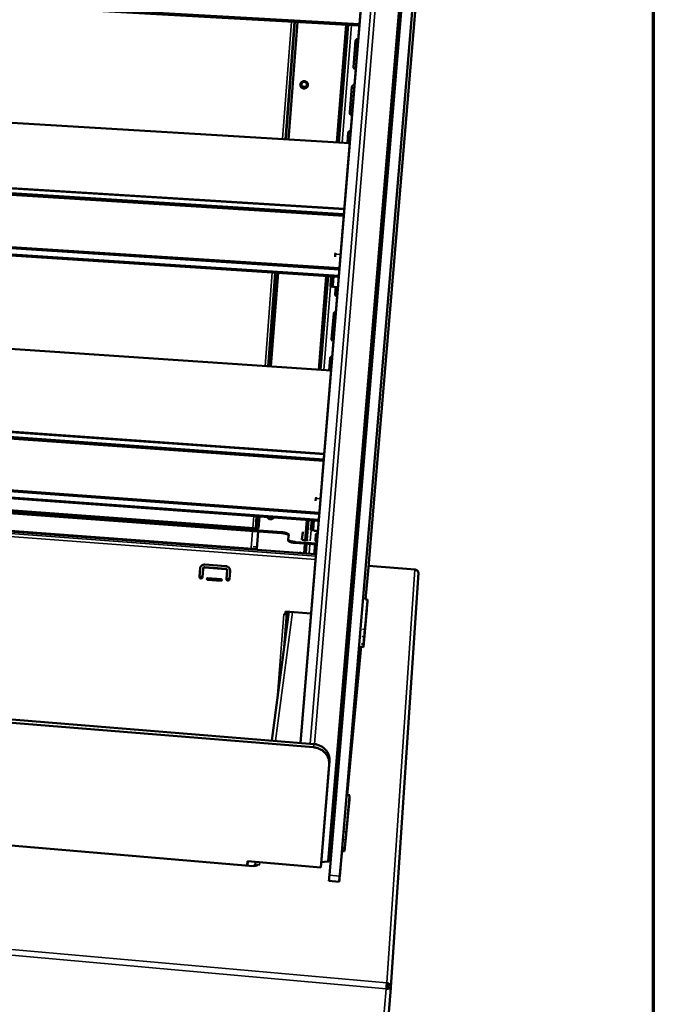
# Model space of a CAD drawing. Units: millimetres. Extents: x 65 to 5840, y 100 to 4100.
# Drawn here: x 5630 to 5840, y 3504 to 3829 of the extents above; entities that cross this region are included whole.
import ezdxf

# ---------------------------------------------------------------- set-up
doc = ezdxf.new("R2010")
doc.units = ezdxf.units.MM
doc.header["$LTSCALE"] = 20
for name, color, linetype, lineweight in [('Border (ISO)', 7, 'Continuous', 70), ('Visible (ISO)', 7, 'Continuous', 50), ('Visible Narrow (ISO)', 7, 'Continuous', 35)]:
    doc.layers.add(name, color=color, linetype=linetype, lineweight=lineweight)

# ---------------------------------------------------------------- blocks, each defined once
blk = doc.blocks.new('Borders Default Border')
at = {"layer": 'Border (ISO)', "flags": 128}
blk.add_lwpolyline([(5, 5), (5, 205), (292, 205), (292, 5), (5, 5)], dxfattribs=at)

msp = doc.modelspace()

# ---------------------------------------------------------------- linework, layer by layer
at = {"layer": 'Visible (ISO)'}
for p, q in [((5746.02, 3651.1), (5775.6, 4003.82)), ((5766.32, 3905.57), (5736.23, 3546)), ((5748.78, 3901.09), (5723.25, 3590.05)), ((5732.82, 3546.29), (5762.5, 3903.75)), ((5762.17, 3903.76), (5732.91, 3553.64)), ((5742.73, 3827.31), (5031.2, 3867.28)), ((5089.64, 3827.6), (5739.54, 3788.46)), ((5718.46, 3789.73), (5721.44, 3828.51)), ((5719.28, 3789.68), (5722.27, 3828.46)), ((5735.56, 3788.7), (5738.67, 3827.54)), ((5735.92, 3788.68), (5739.03, 3827.52)), ((5735.92, 3788.68), (5739.03, 3827.52)), ((5740.8, 3813.58), (5741.51, 3822.32)), ((5741.52, 3822.41), (5740.82, 3813.71)), ((5036.6, 3810.5), (5737.75, 3766.68)), ((5737.61, 3764.95), (5037.99, 3808.79)), ((5737.56, 3764.42), (5038.1, 3808.29)), ((5739.58, 3798.37), (5740.28, 3807.07)), ((5740.29, 3807.16), (5739.6, 3798.51)), ((5036.33, 3791.84), (5736.11, 3746.65)), ((5036.52, 3792.2), (5736.14, 3747.05)), ((5738.78, 3788.51), (5739.06, 3791.9)), ((5739.07, 3791.99), (5738.79, 3788.51)), ((5735.9, 3744.19), (5034.68, 3789.65)), ((5739.36, 3788.47), (5739.52, 3789.64)), ((5739.52, 3789.66), (5739.52, 3789.64)), ((5739.64, 3789.66), (5739.52, 3789.66)), ((5092.11, 3756.84), (5733.36, 3713.2)), ((5734.78, 3751.68), (5734.71, 3750.87)), ((5712.68, 3714.6), (5715.06, 3745.54)), ((5713.49, 3714.55), (5715.88, 3745.49)), ((5729.55, 3713.46), (5732.03, 3744.44)), ((5729.9, 3713.43), (5732.38, 3744.42)), ((5729.9, 3713.43), (5732.38, 3744.42)), ((5733.43, 3744.35), (5733.19, 3741.56)), ((5733.97, 3742.04), (5733.82, 3740.97)), ((5733.86, 3741.52), (5734.09, 3744.31)), ((5734.16, 3744.31), (5733.92, 3741.43)), ((5733.15, 3741), (5733.82, 3740.95)), ((5733.93, 3741.28), (5733.93, 3741.25)), ((5735.62, 3740.77), (5734.43, 3740.85)), ((5734.43, 3740.82), (5735.62, 3740.74)), ((5734.75, 3738.37), (5734.94, 3740.79)), ((5734.95, 3740.79), (5734.77, 3738.52)), ((5039.99, 3734.69), (5731.1, 3685.67)), ((5730.95, 3683.85), (5041.35, 3732.89)), ((5730.91, 3683.36), (5041.45, 3732.42)), ((5733.56, 3723.57), (5734.24, 3732.04)), ((5734.25, 3732.12), (5733.58, 3723.73)), ((5039.71, 3716.15), (5729.47, 3665.8)), ((5039.9, 3716.52), (5729.5, 3666.21)), ((5732.72, 3713.24), (5733.05, 3717.27)), ((5733.06, 3717.36), (5732.73, 3713.24)), ((5733.25, 3713.21), (5733.53, 3715.4)), ((5733.54, 3715.44), (5733.53, 3715.4)), ((5733.54, 3715.44), (5733.54, 3715.44)), ((5729.28, 3663.48), (5038.06, 3714.11)), ((5420.83, 3682.25), (5709.37, 3661)), ((5728.29, 3670.89), (5728.23, 3670.1)), ((5717.01, 3659.44), (5585.24, 3669.15)), ((5585.25, 3669.47), (5717.03, 3659.76)), ((5708.57, 3661.05), (5708.87, 3664.98)), ((5709.37, 3660.93), (5709.67, 3664.92)), ((5725.05, 3657.11), (5725.58, 3663.76)), ((5725.39, 3657.09), (5725.92, 3663.73)), ((5725.4, 3657.09), (5725.93, 3663.73)), ((5726.96, 3663.65), (5726.73, 3660.98)), ((5727.39, 3660.93), (5727.61, 3663.61)), ((5727.68, 3663.6), (5727.44, 3660.82)), ((5728.38, 3652.45), (5582.97, 3663.26)), ((5726.69, 3660.45), (5727.35, 3660.4)), ((5727.52, 3661.68), (5727.35, 3660.41)), ((5727.83, 3660.26), (5727.84, 3660.26)), ((5727.84, 3660.26), (5727.95, 3660.24)), ((5729.01, 3660.16), (5727.94, 3660.24)), ((5727.95, 3660.24), (5729.01, 3660.16)), ((5708.85, 3654.24), (5709.29, 3660)), ((5719.19, 3657.39), (5719.16, 3657.06)), ((5719.4, 3658.88), (5719.19, 3657.4)), ((5723.69, 3657.5), (5724, 3659.85)), ((5723.98, 3659.53), (5723.7, 3657.44)), ((5725.78, 3657.06), (5724.64, 3657.14)), ((5728.18, 3656.81), (5728.36, 3658.98)), ((5728.37, 3659.07), (5728.19, 3656.88)), ((5728.74, 3656.84), (5728.19, 3656.88)), ((5728.64, 3655.66), (5721.54, 3656.19)), ((5721.57, 3656.51), (5728.67, 3655.99)), ((5724.7, 3652.72), (5724.95, 3655.94)), ((5725.04, 3652.69), (5725.3, 3655.91)), ((5725.04, 3652.69), (5725.3, 3655.91)), ((5727.83, 3652.49), (5728.09, 3655.7)), ((5728.1, 3655.7), (5727.84, 3652.49)), ((5723.35, 3652.82), (5723.37, 3652.83)), ((5009.73, 3647.77), (5727.65, 3589.7)), ((5689.84, 3644.95), (5690.05, 3647.75)), ((5690.07, 3647.85), (5689.86, 3645.06)), ((5690.08, 3647.94), (5690.07, 3647.85)), ((5691.04, 3647.67), (5690.83, 3644.88)), ((5691.04, 3647.72), (5691.06, 3647.82)), ((5698.5, 3647.58), (5691.57, 3648.1)), ((5691.59, 3648.2), (5698.51, 3647.68)), ((5691.64, 3649.03), (5698.57, 3648.51)), ((5698.75, 3644.28), (5698.96, 3647.08)), ((5698.97, 3647.18), (5698.76, 3644.38)), ((5744.78, 3637.52), (5745.76, 3648.12)), ((5761.2, 3647.44), (5745.81, 3648.59)), ((5727.53, 3588.62), (5008.55, 3646.86)), ((5692.3, 3644.37), (5697.22, 3644)), ((5696.96, 3643.72), (5692.51, 3644.05)), ((5692.53, 3644.15), (5696.98, 3643.82)), ((5692.55, 3644.52), (5697, 3644.18)), ((5699.95, 3647), (5699.74, 3644.21)), ((5753.19, 3509.24), (5762.25, 3646.31)), ((5744.73, 3637.52), (5745.48, 3637.47)), ((5739.89, 3637.19), (5740.07, 3637.17)), ((5740.07, 3637.17), (5740.37, 3637.16)), ((5745.19, 3633.96), (5745.37, 3636.15)), ((5719.41, 3633.45), (5713.75, 3590.82)), ((5717.78, 3632.64), (5717.94, 3632.63)), ((5717.78, 3632.64), (5717.78, 3632.64)), ((5717.78, 3632.64), (5717.78, 3632.64)), ((5717.78, 3632.64), (5718.28, 3632.61)), ((5717.78, 3632.64), (5717.78, 3632.64)), ((5718.28, 3632.61), (5718.35, 3633.53)), ((5718.28, 3632.61), (5718.29, 3632.71)), ((5718.36, 3633.53), (5718.29, 3632.71)), ((5718.31, 3632.85), (5718.3, 3632.83)), ((5718.4, 3633.53), (5718.31, 3632.85)), ((5718.35, 3633.53), (5726.77, 3632.89)), ((5718.66, 3632.82), (5718.75, 3633.5)), ((5719.07, 3632.03), (5719.15, 3633.47)), ((5744.08, 3621.78), (5745.11, 3633.03)), ((5745.11, 3633.03), (5745.19, 3633.96)), ((5718.97, 3630.62), (5718.87, 3629.37)), ((5739.09, 3623.11), (5739.3, 3625.61)), ((5744.37, 3625.22), (5744.16, 3622.72)), ((5738.75, 3572.8), (5743.34, 3622.07)), ((5739.02, 3622.17), (5739.09, 3623.11)), ((5739.02, 3622.17), (5739.12, 3622.16)), ((5739.09, 3623.11), (5739.2, 3623.1)), ((5743.32, 3621.83), (5744.08, 3621.78)), ((5743.4, 3622.78), (5744.16, 3622.72)), ((5744.16, 3622.72), (5744.08, 3621.78)), ((5707.61, 3549.36), (5024.43, 3607.6)), ((5729.97, 3548.89), (5732.78, 3582.89)), ((5732.89, 3583.98), (5730.09, 3550.03)), ((5734.54, 3573.15), (5735.05, 3573.11)), ((5738.7, 3572.81), (5739.53, 3572.74)), ((5739.13, 3567.98), (5739.22, 3568.99)), ((5739.22, 3568.99), (5739.42, 3571.37)), ((5737.87, 3554.25), (5739.13, 3567.98)), ((5734.23, 3563.21), (5733.48, 3555.66)), ((5733.48, 3555.66), (5733.71, 3558.4)), ((5738.19, 3558.03), (5737.96, 3555.28)), ((5732.85, 3553.08), (5732.91, 3553.64)), ((5732.99, 3554.67), (5733.51, 3554.62)), ((5733.08, 3555.7), (5733.48, 3555.66)), ((5733.48, 3555.66), (5733.6, 3555.65)), ((5736.1, 3544.35), (5737.06, 3554.58)), ((5737.03, 3554.32), (5737.87, 3554.25)), ((5737.12, 3555.36), (5737.96, 3555.28)), ((5737.96, 3555.28), (5737.87, 3554.25)), ((5705.66, 3549.52), (5705.77, 3550.95)), ((5705.84, 3550.94), (5705.73, 3549.52)), ((5705.77, 3550.95), (5729.97, 3548.89)), ((5707.61, 3549.35), (5707.59, 3549.27)), ((5707.62, 3549.46), (5707.6, 3549.27)), ((5708.42, 3550.72), (5708.25, 3549.46)), ((5709.01, 3549.68), (5708.72, 3549.54)), ((5709.65, 3549.76), (5709.08, 3549.81)), ((5709.65, 3549.77), (5709.57, 3549.77)), ((5709.65, 3549.77), (5709.65, 3549.77)), ((5709.65, 3549.77), (5709.65, 3549.76)), ((5730.09, 3550.03), (5729.97, 3548.89)), ((5732.28, 3550.81), (5730.14, 3550.59)), ((5732.65, 3551.05), (5732.64, 3550.94)), ((5732.65, 3551.05), (5732.68, 3551.39)), ((5707.6, 3549.27), (5707.59, 3549.27)), ((5707.59, 3549.27), (5707.59, 3549.27)), ((5736.08, 3544.18), (5732.68, 3544.47)), ((5745.45, 3420.71), (5753.18, 3509.1)), ((5751.94, 3509.81), (5751.89, 3509.08)), ((5752.3, 3509.29), (5752.28, 3509.17)), ((5752.29, 3509.18), (5752.29, 3509.18)), ((5752.29, 3509.18), (5753.18, 3509.1)), ((5752.3, 3509.29), (5753.19, 3509.21)), ((5753.18, 3509.1), (5753.19, 3509.21))]:
    msp.add_line(p, q, dxfattribs=at)
at = {"layer": 'Visible (ISO)', "flags": 128}
for points in [[(5741.51, 3822.32, -0.061451), (5741.54, 3822.48, -0.084845), (5741.6, 3822.58, -0.039331), (5741.71, 3822.7, -0.060783), (5741.8, 3822.77, -0.059586), (5741.91, 3822.81, -0.037868), (5742.08, 3822.84, -0.082488), (5742.2, 3822.83, -0.059887), (5742.35, 3822.78)], [(5741.55, 3813.02, -0.060138), (5741.39, 3812.99, -0.081818), (5741.27, 3813, -0.0377), (5741.11, 3813.05, -0.060609), (5741.02, 3813.1, -0.063123), (5740.94, 3813.18, -0.040721), (5740.85, 3813.31, -0.086708), (5740.81, 3813.42, -0.063439), (5740.8, 3813.58)], [(5740.82, 3813.71, 0.063023), (5740.83, 3813.55, 0.086292), (5740.87, 3813.44, 0.040291), (5740.96, 3813.31, 0.062725), (5741.03, 3813.23, 0.060237), (5741.13, 3813.18, 0.037317), (5741.29, 3813.13, 0.081459), (5741.4, 3813.12, 0.05977), (5741.56, 3813.15)], [(5723.21, 3807.78, -0.049207), (5723.26, 3808.07, -0.072077), (5723.34, 3808.24, -0.027113), (5723.52, 3808.5, -0.048929), (5723.64, 3808.62, -0.047452), (5723.85, 3808.77, -0.047592), (5724.07, 3808.86, -0.047171), (5724.32, 3808.92, -0.047133), (5724.56, 3808.93, -0.047987), (5724.81, 3808.89, -0.047794), (5725.04, 3808.81, -0.049482), (5725.25, 3808.68, -0.049263), (5725.43, 3808.52, -0.050831), (5725.57, 3808.33, -0.050712), (5725.67, 3808.11, -0.051181), (5725.72, 3807.88, -0.051214), (5725.73, 3807.64, -0.050271), (5725.69, 3807.4, -0.050445), (5725.6, 3807.18, -0.048699), (5725.46, 3806.97, -0.048934), (5725.29, 3806.8, -0.047432), (5725.09, 3806.66, -0.047588), (5724.86, 3806.56, -0.047147), (5724.62, 3806.5, -0.04712), (5724.37, 3806.49, -0.04796), (5724.13, 3806.53, -0.047773), (5723.9, 3806.61, -0.049456), (5723.69, 3806.74, -0.049236), (5723.51, 3806.9, -0.050809), (5723.41, 3807.04, -0.028349), (5723.27, 3807.31, -0.073554), (5723.21, 3807.5, -0.050826), (5723.21, 3807.78)], [(5723.23, 3807.94, 0.050009), (5723.22, 3807.66, 0.072586), (5723.26, 3807.47, 0.027571), (5723.37, 3807.19, 0.050045), (5723.46, 3807.05, 0.048657), (5723.63, 3806.88, 0.048874), (5723.82, 3806.74, 0.047173), (5724.04, 3806.64, 0.047387), (5724.27, 3806.58, 0.04632), (5724.52, 3806.57, 0.046395), (5724.76, 3806.6, 0.046508), (5724.99, 3806.68, 0.046392), (5725.2, 3806.79, 0.047633), (5725.33, 3806.9, 0.025958), (5725.54, 3807.13, 0.070622), (5725.64, 3807.3, 0.047914), (5725.72, 3807.57)], [(5724.41, 3806.9, -0.056275), (5724.18, 3806.94, -0.078074), (5724.02, 3807.01, -0.033598), (5723.82, 3807.16, -0.05676), (5723.72, 3807.27, -0.058383), (5723.62, 3807.45, -0.058353), (5723.57, 3807.64, -0.05819), (5723.56, 3807.84, -0.058219), (5723.6, 3808.04, -0.056411), (5723.68, 3808.22, -0.056513), (5723.8, 3808.38, -0.054508), (5723.96, 3808.52, -0.054611), (5724.14, 3808.61, -0.053876), (5724.34, 3808.67, -0.053858), (5724.55, 3808.68, -0.054898), (5724.75, 3808.64, -0.054775), (5724.94, 3808.56, -0.056881), (5725.11, 3808.45, -0.056784), (5725.24, 3808.3, -0.058398), (5725.34, 3808.12, -0.058378), (5725.39, 3807.93, -0.058194), (5725.4, 3807.73, -0.058237), (5725.36, 3807.54, -0.056404), (5725.28, 3807.35, -0.056521), (5725.16, 3807.19, -0.054492), (5725.04, 3807.09, -0.03213), (5724.82, 3806.96, -0.076388), (5724.65, 3806.91, -0.054392), (5724.41, 3806.9)], [(5723.59, 3807.99, 0.055396), (5723.59, 3807.76, 0.078436), (5723.63, 3807.61, 0.032679), (5723.75, 3807.4, 0.055314), (5723.84, 3807.29, 0.053443), (5723.99, 3807.17, 0.05361), (5724.16, 3807.08, 0.05183), (5724.35, 3807.04, 0.051954), (5724.55, 3807.03, 0.051432), (5724.74, 3807.06, 0.051397), (5724.93, 3807.13, 0.052458), (5725.05, 3807.21, 0.030665), (5725.23, 3807.38, 0.07596), (5725.32, 3807.51, 0.052861), (5725.4, 3807.72)], [(5740.28, 3807.07, -0.060387), (5740.31, 3807.22, -0.08385), (5740.37, 3807.32, -0.038196), (5740.48, 3807.45, -0.059734), (5740.57, 3807.51, -0.0583), (5740.66, 3807.55, -0.036473), (5740.83, 3807.59, -0.081037), (5740.95, 3807.58, -0.058535), (5741.1, 3807.54)], [(5740.3, 3797.81, -0.058831), (5740.15, 3797.79, -0.08053), (5740.03, 3797.8, -0.036386), (5739.87, 3797.85, -0.059268), (5739.79, 3797.91, -0.061816), (5739.71, 3797.98, -0.039402), (5739.62, 3798.12, -0.08547), (5739.58, 3798.22, -0.062135), (5739.58, 3798.37)], [(5739.6, 3798.51, 0.061727), (5739.6, 3798.35, 0.085056), (5739.64, 3798.25, 0.038984), (5739.73, 3798.12, 0.061425), (5739.8, 3798.04, 0.058903), (5739.89, 3797.99, 0.036014), (5740.04, 3797.93, 0.080173), (5740.16, 3797.92, 0.05847), (5740.32, 3797.94)], [(5739.06, 3791.9, -0.05934), (5739.09, 3792.05, -0.082856), (5739.14, 3792.15, -0.037091), (5739.25, 3792.27, -0.058708), (5739.33, 3792.33, -0.057055), (5739.43, 3792.38, -0.035138), (5739.59, 3792.41, -0.079626), (5739.71, 3792.41, -0.057231), (5739.86, 3792.37)], [(5733.19, 3741.56, 0.001347), (5733.18, 3741.39, 0.002286), (5733.17, 3741.28, 0.000058), (5733.16, 3741.12, 0.000213), (5733.16, 3741.07, 0.008381), (5733.15, 3741.06, 0.002312), (5733.15, 3741)], [(5733.82, 3740.97, -0.003832), (5733.82, 3740.99, -0.029431), (5733.82, 3740.99, -0.002487), (5733.82, 3741.01, -0.000226), (5733.83, 3741.2, -0.002671), (5733.84, 3741.33, -0.00174), (5733.86, 3741.52)], [(5734.43, 3740.85, -0.066472), (5734.26, 3740.88, -0.088408), (5734.16, 3740.94, -0.043833), (5734.05, 3741.04, -0.044458), (5733.97, 3741.16, -0.089714), (5733.93, 3741.27, -0.06699), (5733.92, 3741.43)], [(5733.93, 3741.25, 0.055058), (5733.97, 3741.12, 0.077981), (5734.03, 3741.04, 0.032475), (5734.11, 3740.96, 0.031968), (5734.2, 3740.89, 0.076731), (5734.29, 3740.85, 0.054598), (5734.43, 3740.82)], [(5735.38, 3737.8, -0.073012), (5735.19, 3737.8, -0.09332), (5735.06, 3737.85, -0.050987), (5734.92, 3737.95, -0.053622), (5734.82, 3738.07, -0.098348), (5734.76, 3738.19, -0.075105), (5734.75, 3738.37)], [(5734.77, 3738.52, 0.074609), (5734.78, 3738.34, 0.097886), (5734.84, 3738.22, 0.053057), (5734.94, 3738.1, 0.050467), (5735.07, 3738, 0.092916), (5735.21, 3737.95, 0.072546), (5735.39, 3737.95)], [(5734.24, 3732.04, -0.072431), (5734.28, 3732.21, -0.095729), (5734.35, 3732.33, -0.051308), (5734.48, 3732.43, -0.049051), (5734.62, 3732.51, -0.091371), (5734.76, 3732.54, -0.070655), (5734.95, 3732.52)], [(5734.17, 3723, -0.071397), (5733.98, 3723.01, -0.091839), (5733.85, 3723.06, -0.049236), (5733.72, 3723.16, -0.051849), (5733.62, 3723.28, -0.096916), (5733.57, 3723.4, -0.073489), (5733.56, 3723.57)], [(5733.58, 3723.73, 0.072997), (5733.59, 3723.55, 0.096453), (5733.64, 3723.43, 0.051292), (5733.74, 3723.31, 0.048725), (5733.87, 3723.22, 0.091435), (5734, 3723.16, 0.070935), (5734.18, 3723.15)], [(5733.05, 3717.27, -0.071087), (5733.09, 3717.44, -0.094582), (5733.16, 3717.55, -0.049759), (5733.28, 3717.66, -0.047429), (5733.42, 3717.74, -0.090002), (5733.55, 3717.77, -0.069236), (5733.73, 3717.76)], [(5714.44, 3664.57, -0.044032), (5714.27, 3664.37, -0.066424), (5714.14, 3664.27, -0.022584), (5713.89, 3664.13, -0.043685), (5713.75, 3664.08, -0.04235), (5713.53, 3664.04, -0.04247), (5713.31, 3664.04, -0.04263), (5713.09, 3664.07, -0.042459), (5712.88, 3664.14, -0.04405), (5712.75, 3664.21, -0.022875), (5712.52, 3664.38, -0.066893), (5712.4, 3664.51, -0.044394), (5712.27, 3664.73)], [(5712.34, 3664.72, 0.047728), (5712.51, 3664.5, 0.070579), (5712.65, 3664.38, 0.025955), (5712.92, 3664.23, 0.047274), (5713.08, 3664.17, 0.046137), (5713.32, 3664.13, 0.046163), (5713.56, 3664.14, 0.046953), (5713.73, 3664.17, 0.02567), (5714.02, 3664.28, 0.070111), (5714.18, 3664.38, 0.047393), (5714.38, 3664.58)], [(5713.94, 3664.61, -0.041992), (5713.78, 3664.51, -0.063629), (5713.66, 3664.48, -0.020883), (5713.45, 3664.45, -0.041718), (5713.35, 3664.45, -0.041875), (5713.24, 3664.46, -0.021034), (5713.04, 3664.52, -0.063941), (5712.93, 3664.58, -0.04217), (5712.78, 3664.69)], [(5713.12, 3664.67, 0.03448), (5713.24, 3664.63, 0.03448), (5713.37, 3664.61, 0.034524), (5713.5, 3664.61, 0.034524), (5713.63, 3664.63)], [(5726.73, 3660.98, 0.001349), (5726.72, 3660.81, 0.002279), (5726.71, 3660.71, 0.000058), (5726.7, 3660.56, 0.000217), (5726.7, 3660.52, 0.00849), (5726.7, 3660.5, 0.002334), (5726.69, 3660.45)], [(5727.35, 3660.41, -0.004441), (5727.35, 3660.43, -0.05344), (5727.35, 3660.43, -0.008285), (5727.35, 3660.44, -0.000413), (5727.36, 3660.63, -0.002646), (5727.37, 3660.75, -0.001865), (5727.39, 3660.93)], [(5727.94, 3660.24, -0.065907), (5727.78, 3660.27, -0.087829), (5727.68, 3660.33, -0.043376), (5727.58, 3660.43, -0.044077), (5727.49, 3660.54, -0.089297), (5727.45, 3660.66, -0.066489), (5727.44, 3660.82)], [(5746.76, 3660.37, -0.000117), (5746.73, 3660.04, -0.000231), (5746.71, 3659.87), (5746.67, 3659.38, -0.000171), (5746.66, 3659.23, -0.000102), (5746.64, 3658.96, -0.000343), (5746.63, 3658.91, -0.000079), (5746.61, 3658.66, -0.001206), (5746.6, 3658.52, -0.02649), (5746.6, 3658.52, -0.922026), (5746.6, 3658.52, -0.007286), (5746.6, 3658.55, -0.003091), (5746.6, 3658.59, -0.000784), (5746.61, 3658.74, -0.000048), (5746.64, 3659.03, -0.000262), (5746.64, 3659.09, -0.000104), (5746.66, 3659.35, -0.000148), (5746.68, 3659.53, -0.000104), (5746.7, 3659.79, -0.000112), (5746.72, 3660.03, -0.000119), (5746.74, 3660.26, -0.000103), (5746.76, 3660.52, -0.000171), (5746.77, 3660.68, -0.000102), (5746.8, 3660.94, -0.000344), (5746.8, 3661, -0.000082), (5746.82, 3661.24, -0.001212), (5746.84, 3661.38, -0.0264), (5746.84, 3661.38, -0.922744), (5746.84, 3661.38, -0.007089), (5746.84, 3661.36, -0.002987), (5746.83, 3661.32, -0.000779), (5746.82, 3661.16, -0.000049), (5746.82, 3661.15, -0.000001), (5746.79, 3660.82, -0.000365), (5746.78, 3660.65, -0.000207), (5746.76, 3660.37)], [(5717.01, 3659.44, -0.009499), (5717.38, 3659.4, -0.017041), (5717.59, 3659.37, -0.001415), (5718.06, 3659.29, -0.009015), (5718.14, 3659.27, -0.013049), (5718.35, 3659.22, -0.010724), (5718.61, 3659.14, -0.019398), (5718.77, 3659.08, -0.014574), (5718.99, 3658.99, -0.033936), (5719.09, 3658.93, -0.020423), (5719.24, 3658.82, -0.074371), (5719.29, 3658.76, -0.038606), (5719.36, 3658.64)], [(5719.4, 3658.88, 0.056987), (5719.37, 3659, 0.103851), (5719.34, 3659.07, 0.038523), (5719.22, 3659.18, 0.047359), (5719.11, 3659.25, 0.01792), (5718.9, 3659.36, 0.024504), (5718.74, 3659.43, 0.011952), (5718.47, 3659.52, 0.015262), (5718.25, 3659.58, 0.009798), (5718.16, 3659.59, 0.001729), (5717.67, 3659.69, 0.018544), (5717.44, 3659.72, 0.010488), (5717.03, 3659.76)], [(5719.16, 3657.06, 0.053986), (5719.2, 3656.94, 0.099319), (5719.23, 3656.88, 0.035539), (5719.35, 3656.76, 0.045288), (5719.46, 3656.69, 0.017426), (5719.67, 3656.58, 0.02377), (5719.83, 3656.52, 0.011827), (5720.11, 3656.43, 0.014978), (5720.33, 3656.37, 0.009733), (5720.41, 3656.35, 0.001695), (5720.91, 3656.26, 0.018405), (5721.14, 3656.22, 0.010391), (5721.54, 3656.19)], [(5721.57, 3656.51, -0.010523), (5721.16, 3656.55, -0.018602), (5720.93, 3656.58, -0.001739), (5720.43, 3656.68, -0.009834), (5720.34, 3656.7, -0.015292), (5720.12, 3656.76, -0.011992), (5719.85, 3656.85, -0.024536), (5719.68, 3656.92, -0.017978), (5719.47, 3657.02, -0.047367), (5719.37, 3657.1, -0.038506), (5719.25, 3657.21, -0.103729), (5719.22, 3657.28, -0.056944), (5719.19, 3657.4)], [(5723.69, 3657.5, 0.052507), (5723.72, 3657.42, 0.106902), (5723.75, 3657.38, 0.040782), (5723.85, 3657.32, 0.041633), (5723.96, 3657.28, 0.01411), (5724.04, 3657.25, 0.005321), (5724.27, 3657.19, 0.028206), (5724.41, 3657.16, 0.018069), (5724.64, 3657.14)], [(5728.36, 3658.98, -0.065771), (5728.39, 3659.14, -0.08982), (5728.45, 3659.24, -0.043762), (5728.55, 3659.33, -0.04134), (5728.67, 3659.41, -0.084686), (5728.79, 3659.46, -0.063763), (5728.95, 3659.46)], [(5723.39, 3653.16, -0.026472), (5723.26, 3653.07, -0.026472), (5723.12, 3652.99, -0.037582), (5722.9, 3652.92, -0.037582), (5722.67, 3652.87)], [(5746.02, 3651.1, -0.000085), (5745.99, 3650.69, -0.00017), (5745.97, 3650.48), (5745.92, 3649.86, -0.000098), (5745.89, 3649.59, -0.000086), (5745.87, 3649.28, -0.000134), (5745.85, 3649.07, -0.000099), (5745.82, 3648.78, -0.000223), (5745.82, 3648.77, -0.000001), (5745.79, 3648.38, -0.000628), (5745.78, 3648.31, -0.000249), (5745.76, 3648.12)], [(5690.05, 3647.75, -0.040985), (5690.09, 3648.01, -0.062737), (5690.15, 3648.17, -0.019737), (5690.31, 3648.43, -0.040933), (5690.39, 3648.55, -0.03907), (5690.56, 3648.7, -0.03946), (5690.74, 3648.83, -0.037679), (5690.87, 3648.89, -0.01719), (5691.17, 3649, -0.057772), (5691.35, 3649.03, -0.037669), (5691.64, 3649.03)], [(5691.57, 3648.1, 0.064518), (5691.42, 3648.09, 0.08541), (5691.32, 3648.06, 0.042008), (5691.21, 3647.99, 0.044439), (5691.12, 3647.9, 0.090526), (5691.07, 3647.81, 0.066531), (5691.04, 3647.67)], [(5691.06, 3647.82, -0.06185), (5691.1, 3647.95, -0.085865), (5691.16, 3648.03, -0.039604), (5691.25, 3648.1, -0.037563), (5691.35, 3648.16, -0.081302), (5691.45, 3648.2, -0.060107), (5691.59, 3648.2)], [(5698.96, 3647.08, 0.06647), (5698.95, 3647.22, 0.090489), (5698.91, 3647.32, 0.044395), (5698.83, 3647.41, 0.041942), (5698.74, 3647.5, 0.085313), (5698.64, 3647.55, 0.064432), (5698.5, 3647.58)], [(5698.51, 3647.68, -0.064434), (5698.66, 3647.65, -0.085314), (5698.76, 3647.6, -0.041943), (5698.85, 3647.51, -0.044395), (5698.92, 3647.42, -0.090489), (5698.96, 3647.32, -0.066471), (5698.97, 3647.18)], [(5698.57, 3648.51, -0.03762), (5698.85, 3648.47, -0.057716), (5699.02, 3648.41, -0.017158), (5699.3, 3648.26, -0.037625), (5699.42, 3648.18, -0.039422), (5699.58, 3648.03, -0.039022), (5699.72, 3647.85, -0.040924), (5699.79, 3647.72, -0.019735), (5699.91, 3647.44, -0.062749), (5699.94, 3647.27, -0.040981), (5699.95, 3647)], [(5690.83, 3644.88, -0.078699), (5690.79, 3644.72, -0.101952), (5690.72, 3644.61, -0.058352), (5690.58, 3644.51, -0.076575), (5690.46, 3644.46, -0.073796), (5690.3, 3644.45, -0.073768), (5690.15, 3644.49, -0.076327), (5690.04, 3644.55, -0.058134), (5689.92, 3644.67, -0.101666), (5689.86, 3644.79, -0.078429), (5689.84, 3644.95)], [(5689.86, 3645.06, 0.073634), (5689.88, 3644.9, 0.097313), (5689.93, 3644.79, 0.052487), (5690.03, 3644.67, 0.071913), (5690.13, 3644.6, 0.068897), (5690.27, 3644.56, 0.068783), (5690.42, 3644.55, 0.070481), (5690.53, 3644.58, 0.051172), (5690.68, 3644.66, 0.095594), (5690.76, 3644.74, 0.072082), (5690.83, 3644.89)], [(5692.51, 3644.05, -0.100488), (5692.41, 3644.08, -0.11619), (5692.34, 3644.13, -0.080375), (5692.29, 3644.22, -0.103978), (5692.28, 3644.3, -0.104087), (5692.3, 3644.38, -0.080564), (5692.37, 3644.46, -0.11649), (5692.44, 3644.51, -0.100745), (5692.55, 3644.52)], [(5692.3, 3644.38, 0.087895), (5692.32, 3644.29, 0.087895), (5692.37, 3644.22, 0.091617), (5692.44, 3644.17, 0.091617), (5692.53, 3644.15)], [(5697, 3644.18, -0.100589), (5697.1, 3644.16, -0.116287), (5697.17, 3644.1, -0.080438), (5697.22, 3644.01, -0.104065), (5697.23, 3643.93, -0.104096), (5697.2, 3643.85, -0.080508), (5697.14, 3643.77, -0.116391), (5697.06, 3643.73, -0.100678), (5696.96, 3643.72)], [(5696.98, 3643.82, 0.078834), (5697.06, 3643.82, 0.078834), (5697.13, 3643.85, 0.076111), (5697.18, 3643.9, 0.076111), (5697.23, 3643.96)], [(5699.74, 3644.21, -0.078569), (5699.69, 3644.05, -0.101846), (5699.62, 3643.94, -0.058258), (5699.48, 3643.84, -0.076425), (5699.36, 3643.79, -0.073707), (5699.21, 3643.78, -0.073709), (5699.05, 3643.81, -0.076407), (5698.94, 3643.88, -0.058246), (5698.82, 3644, -0.101827), (5698.76, 3644.12, -0.078551), (5698.75, 3644.28)], [(5698.76, 3644.38, 0.074135), (5698.78, 3644.23, 0.097817), (5698.83, 3644.12, 0.053036), (5698.94, 3644, 0.072356), (5699.04, 3643.93, 0.069239), (5699.17, 3643.89, 0.06911), (5699.32, 3643.88, 0.070812), (5699.44, 3643.91, 0.051618), (5699.58, 3643.99, 0.095967), (5699.67, 3644.08, 0.072459), (5699.74, 3644.22)], [(5745.48, 3637.47, 0.002109), (5745.46, 3637.35, 0.006731), (5745.46, 3637.32, 0.000119), (5745.43, 3637, 0.001624), (5745.42, 3636.98, 0.000346), (5745.39, 3636.63, 0.000681), (5745.37, 3636.45, 0.000259), (5745.33, 3636.02, 0.000371), (5745.3, 3635.73, 0.000182), (5745.26, 3635.22, 0.000233), (5745.22, 3634.83, 0.000133), (5745.16, 3634.23, 0.000161), (5745.12, 3633.74, 0.000101), (5745.06, 3633.05, 0.000118), (5745.01, 3632.47, 0.00008), (5744.94, 3631.7, 0.000091), (5744.88, 3631.02), (5744.73, 3629.39, 0.000126), (5744.68, 3628.78, 0.000066), (5744.57, 3627.6)], [(5745.37, 3636.15, 0.000173), (5745.4, 3636.5, 0.000305), (5745.42, 3636.7, 0.000001), (5745.45, 3637.12, 0.000083), (5745.45, 3637.12, 0.000559), (5745.46, 3637.14, 0.000027), (5745.48, 3637.39, 0.003293), (5745.48, 3637.4, 0.000789), (5745.48, 3637.47)], [(5739.51, 3627.99, -0.000128), (5739.61, 3629.09, -0.000245), (5739.67, 3629.66, 0), (5739.81, 3631.18, -0.000126), (5739.81, 3631.18, -0.00017), (5739.87, 3631.83, -0.000152), (5739.94, 3632.56, -0.000216), (5739.99, 3633.13, -0.000189), (5740.05, 3633.78, -0.000284), (5740.05, 3633.78, -0.000001), (5740.16, 3634.84, -0.000632), (5740.19, 3635.13, -0.000291), (5740.25, 3635.75)], [(5718.29, 3632.65, 0.086239), (5718.43, 3632.66, 0.086239), (5718.55, 3632.72, 0.046425), (5718.61, 3632.77, 0.046425), (5718.66, 3632.82)], [(5719.07, 3632.03, -0.00098), (5719.05, 3631.78, -0.002273), (5719.05, 3631.67, -0.000018), (5719.03, 3631.48, -0.000011), (5719.01, 3631.19, -0.001434), (5719, 3630.99, -0.000783), (5718.97, 3630.62)], [(5739.3, 3625.61, -0.000178), (5739.34, 3626.06, -0.000348), (5739.36, 3626.29, -0.000001), (5739.42, 3626.95, -0.000165), (5739.42, 3626.95, -0.000246), (5739.42, 3626.95, -0.000001), (5739.47, 3627.53, -0.000586), (5739.48, 3627.67, -0.00026), (5739.51, 3627.99)], [(5744.57, 3627.6, 0.000123), (5744.55, 3627.28, 0.000277), (5744.53, 3627.14, 0), (5744.48, 3626.56, 0.000116), (5744.48, 3626.56), (5744.43, 3625.9, 0.000165), (5744.41, 3625.67, 0.000084), (5744.37, 3625.22)], [(5732.78, 3582.89, 0.026236), (5732.8, 3583.53, 0.043674), (5732.75, 3583.92, 0.008979), (5732.59, 3584.68, 0.026269), (5732.51, 3584.94, 0.025473), (5732.31, 3585.43, 0.025726), (5732.06, 3585.89, 0.024727), (5731.76, 3586.34, 0.025018), (5731.42, 3586.75, 0.023991), (5731.03, 3587.13, 0.024273), (5730.61, 3587.47, 0.023371), (5730.15, 3587.78, 0.023603), (5729.67, 3588.04, 0.02294), (5729.43, 3588.14, 0.007102), (5728.63, 3588.42, 0.038744), (5728.22, 3588.53, 0.022977), (5727.53, 3588.62)], [(5727.65, 3589.7, -0.022982), (5728.34, 3589.61, -0.038751), (5728.75, 3589.51, -0.007105), (5729.55, 3589.22, -0.022945), (5729.79, 3589.12, -0.023608), (5730.27, 3588.86, -0.023376), (5730.73, 3588.55, -0.024277), (5731.15, 3588.21, -0.023996), (5731.53, 3587.83, -0.02502), (5731.87, 3587.42, -0.02473), (5732.17, 3586.98, -0.025725), (5732.42, 3586.51, -0.025474), (5732.62, 3586.02, -0.026266), (5732.7, 3585.77, -0.008978), (5732.86, 3585.01, -0.043668), (5732.91, 3584.62, -0.026234), (5732.89, 3583.98)], [(5739.53, 3572.74, 0.001228), (5739.5, 3572.53, 0.003318), (5739.49, 3572.45, 0.000031), (5739.44, 3571.97, 0.001041), (5739.44, 3571.96, 0.000332), (5739.4, 3571.53, 0.000519), (5739.37, 3571.25, 0.000233), (5739.32, 3570.73, 0.000309), (5739.29, 3570.34, 0.000167), (5739.23, 3569.73, 0.000206), (5739.18, 3569.23, 0.000125), (5739.12, 3568.52, 0.000148), (5739.06, 3567.91, 0.000097), (5738.99, 3567.1, 0.000111), (5738.93, 3566.4, 0.000078), (5738.85, 3565.49, 0.000088), (5738.77, 3564.69), (5738.6, 3562.79, 0.000125), (5738.54, 3562.07, 0.000066), (5738.42, 3560.7)], [(5739.42, 3571.37, 0.000206), (5739.45, 3571.74, 0.00036), (5739.47, 3571.96, 0.000001), (5739.5, 3572.4, 0.00008), (5739.5, 3572.4, 0.000724), (5739.5, 3572.43, 0.000071), (5739.52, 3572.67, 0.005405), (5739.52, 3572.68, 0.001083), (5739.53, 3572.74)], [(5733.95, 3561.08, -0.000112), (5734.06, 3562.34, -0.000215), (5734.12, 3563), (5734.29, 3564.77, -0.000146), (5734.36, 3565.53, -0.000132), (5734.44, 3566.37, -0.00018), (5734.5, 3567.05, -0.00016), (5734.57, 3567.82, -0.00023), (5734.58, 3567.82, -0.000001), (5734.7, 3569.09, -0.000506), (5734.73, 3569.44, -0.000235), (5734.81, 3570.2)], [(5733.71, 3558.4, -0.000174), (5733.76, 3558.9, -0.000342), (5733.78, 3559.16, -0.000001), (5733.84, 3559.89, -0.000162), (5733.84, 3559.89, -0.000233), (5733.84, 3559.9, -0.000001), (5733.9, 3560.55, -0.000549), (5733.91, 3560.71, -0.000245), (5733.95, 3561.08)], [(5738.42, 3560.7, 0.000129), (5738.39, 3560.34, 0.00029), (5738.37, 3560.17, 0), (5738.32, 3559.52, 0.000123), (5738.32, 3559.52), (5738.25, 3558.78, 0.000181), (5738.23, 3558.53, 0.000092), (5738.19, 3558.03)], [(5709.08, 3549.81, -0.051407), (5709.01, 3549.69, -0.09885), (5708.95, 3549.64, -0.036609), (5708.78, 3549.56, -0.042556), (5708.63, 3549.51, -0.016942), (5708.5, 3549.49, -0.006488), (5708.16, 3549.45, -0.031626), (5707.95, 3549.44, -0.020348), (5707.62, 3549.46)], [(5732.64, 3550.94, -0.040493), (5732.59, 3550.9, -0.040493), (5732.54, 3550.86, -0.084301), (5732.41, 3550.81, -0.084301), (5732.28, 3550.81)], [(5732.82, 3546.29, 0.000233), (5732.79, 3545.9, 0.000429), (5732.77, 3545.69, 0.000001), (5732.73, 3545.18, 0.000192), (5732.73, 3545.18, 0.000477), (5732.72, 3545.07, 0.000196), (5732.7, 3544.79, 0.001213), (5732.7, 3544.77, 0.000108), (5732.68, 3544.55, 0.006522), (5732.68, 3544.53, 0.001683), (5732.68, 3544.47)], [(5736.08, 3544.18, -0.001069), (5736.09, 3544.24, -0.004171), (5736.09, 3544.26, -0.000044), (5736.11, 3544.49, -0.000771), (5736.11, 3544.5, -0.000125), (5736.13, 3544.77, -0.000303), (5736.14, 3544.89, -0.000122), (5736.14, 3544.89, 0), (5736.18, 3545.4, -0.000273), (5736.2, 3545.61, -0.000148), (5736.23, 3546)], [(5751.66, 3508.79, 0.00032), (5751.7, 3509.16, 0.000635), (5751.71, 3509.35, 0.000002), (5751.76, 3509.9, 0.00027), (5751.76, 3509.9, 0.000496), (5751.76, 3509.91, 0.000006), (5751.8, 3510.36, 0.001389), (5751.8, 3510.45, 0.000552), (5751.82, 3510.67)]]:
    msp.add_lwpolyline(points, format="xyb", dxfattribs=at)
at = {"layer": 'Visible (ISO)'}
for points in [[(5734.78, 3751.68), (5734.85, 3751.85), (5734.92, 3752.02), (5734.98, 3752.17)], [(5728.29, 3670.89), (5728.36, 3671.06), (5728.43, 3671.23), (5728.49, 3671.38)], [(5752.4, 3510.51), (5752.22, 3510.6), (5752.02, 3510.65), (5751.82, 3510.67)], [(5751.66, 3508.79), (5751.87, 3508.76), (5752.07, 3508.75), (5752.26, 3508.76)]]:
    msp.add_open_spline(points, degree=3, dxfattribs=at)
for points, knots in [([(5761.28, 3647.38), (5761.27, 3647.4), (5761.26, 3647.41), (5761.25, 3647.42), (5761.21, 3647.46), (5761.17, 3647.45), (5761.12, 3647.39)], [-0.3801981, -0.3801981, -0.3801981, -0.3801981, -0.3161529, -0.3161529, -0.3161529, 0, 0, 0, 0]), ([(5762.25, 3646.31), (5762.27, 3646.68), (5762.05, 3647.06), (5761.69, 3647.25), (5761.52, 3647.34), (5761.32, 3647.39), (5761.12, 3647.39)], [-0.9876797, -0.9876797, -0.9876797, -0.9876797, -0.3161529, -0.3161529, -0.3161529, 0, 0, 0, 0]), ([(5753.19, 3509.21), (5753.23, 3509.69), (5752.97, 3510.18), (5752.52, 3510.45), (5752.48, 3510.47), (5752.44, 3510.49), (5752.4, 3510.51)], [0, 0, 0, 0, 1.066564, 1.066564, 1.066564, 1.159279, 1.159279, 1.159279, 1.159279]), ([(5751.69, 3509.1), (5751.96, 3509.06), (5752.21, 3509.08), (5752.27, 3509.15), (5752.28, 3509.16), (5752.29, 3509.17), (5752.29, 3509.18)], [0.009645, 0.009645, 0.009645, 0.009645, 1.350716, 1.350716, 1.350716, 1.570796, 1.570796, 1.570796, 1.570796]), ([(5751.75, 3509.85), (5752.02, 3509.84), (5752.25, 3509.64), (5752.29, 3509.41), (5752.3, 3509.37), (5752.3, 3509.33), (5752.3, 3509.29)], [0.012258, 0.012258, 0.012258, 0.012258, 1.350716, 1.350716, 1.350716, 1.570796, 1.570796, 1.570796, 1.570796]), ([(5752.26, 3508.76), (5752.75, 3508.77), (5753.11, 3508.9), (5753.17, 3509.06), (5753.18, 3509.07), (5753.18, 3509.09), (5753.18, 3509.1)], [0.411517, 0.411517, 0.411517, 0.411517, 1.478081, 1.478081, 1.478081, 1.570796, 1.570796, 1.570796, 1.570796])]:
    msp.add_open_spline(points, degree=3, knots=knots, dxfattribs=at)
at = {"layer": 'Visible Narrow (ISO)'}
for p, q in [((5748.91, 3901.08), (5723.38, 3590.04)), ((5732.64, 3550.94), (5762.13, 3903.76)), ((5762.19, 3903.76), (5740.07, 3637.17)), ((5752.14, 3900.93), (5726.48, 3589.79)), ((5753.55, 3900.86), (5727.84, 3589.68)), ((5761.49, 3900.47), (5732.28, 3550.81)), ((5030.88, 3867.78), (5742.77, 3827.83)), ((5717.33, 3789.8), (5720.3, 3828.57)), ((5721.18, 3828.52), (5718.2, 3789.75)), ((5738.28, 3827.56), (5735.18, 3788.72)), ((5740.14, 3827.46), (5737.02, 3788.61)), ((5741.51, 3822.32), (5741.51, 3822.38)), ((5740.8, 3813.58), (5740.82, 3813.71)), ((5737.73, 3766.45), (5036.36, 3810.29)), ((5740.28, 3807.07), (5740.29, 3807.13)), ((5739.58, 3798.37), (5739.6, 3798.51)), ((5739.06, 3791.9), (5739.06, 3791.96)), ((5034.38, 3790.11), (5735.94, 3744.66)), ((5739.52, 3789.64), (5739.63, 3789.63)), ((5736.51, 3751.57), (5734.78, 3751.68)), ((5711.57, 3714.68), (5713.94, 3745.62)), ((5714.81, 3745.56), (5712.43, 3714.62)), ((5731.65, 3744.47), (5729.17, 3713.48)), ((5733.86, 3741.52), (5733.19, 3741.56)), ((5733.2, 3740.99), (5730.99, 3713.36)), ((5734.43, 3740.82), (5734.43, 3740.85)), ((5734.75, 3738.37), (5734.77, 3738.52)), ((5731.08, 3685.41), (5039.73, 3734.46)), ((5734.24, 3732.04), (5734.24, 3732.09)), ((5733.56, 3723.57), (5733.58, 3723.73)), ((5733.05, 3717.27), (5733.05, 3717.32)), ((5733.53, 3715.4), (5733.54, 3715.4)), ((5037.78, 3714.52), (5729.32, 3663.91)), ((5728.24, 3650.76), (5093.33, 3698.1)), ((5093.57, 3699.06), (5728.32, 3651.8)), ((5709.37, 3660.96), (5420.79, 3682.21)), ((5729.88, 3670.78), (5728.29, 3670.89)), ((5708.85, 3654.27), (5580.99, 3663.77)), ((5707.47, 3661.14), (5707.77, 3665.06)), ((5708.62, 3665), (5708.32, 3661.07)), ((5725.21, 3663.78), (5724.67, 3657.14)), ((5706.96, 3654.54), (5707.39, 3660.15)), ((5726.74, 3660.44), (5726.46, 3656.94)), ((5727.39, 3660.93), (5726.73, 3660.98)), ((5727.95, 3660.24), (5727.94, 3660.24)), ((5717.03, 3659.76), (5717.01, 3659.44)), ((5723.69, 3657.49), (5723.69, 3657.5)), ((5728.36, 3658.98), (5728.36, 3659.02)), ((5707.59, 3654.97), (5708.47, 3654.9)), ((5721.54, 3656.19), (5721.57, 3656.51)), ((5724.58, 3655.96), (5724.32, 3652.75)), ((5726.37, 3655.83), (5726.12, 3652.61)), ((5690.05, 3647.75), (5690.07, 3647.85)), ((5691.57, 3648.1), (5691.59, 3648.2)), ((5698.5, 3647.58), (5698.51, 3647.68)), ((5698.96, 3647.08), (5698.97, 3647.18)), ((5761.12, 3647.39), (5745.8, 3648.54)), ((5751.82, 3510.67), (5761.12, 3647.39)), ((5689.84, 3644.95), (5689.86, 3645.06)), ((5689.87, 3645.13), (5690.85, 3645.06)), ((5692.51, 3644.05), (5692.53, 3644.15)), ((5696.96, 3643.72), (5696.98, 3643.82)), ((5698.75, 3644.28), (5698.76, 3644.38)), ((5698.77, 3644.46), (5699.75, 3644.38)), ((5744.73, 3637.52), (5745.48, 3637.47)), ((5720.59, 3633.36), (5715.01, 3590.72)), ((5715.56, 3604.43), (5717.78, 3632.64)), ((5718.66, 3632.82), (5717.68, 3620.4)), ((5717.78, 3632.64), (5717.78, 3632.64)), ((5718.31, 3632.85), (5718.66, 3632.82)), ((5739.51, 3627.99), (5739.6, 3627.98)), ((5743.81, 3627.66), (5744.57, 3627.6)), ((5739.3, 3625.61), (5739.41, 3625.6)), ((5743.61, 3625.27), (5744.37, 3625.22)), ((5707.59, 3549.27), (5024.26, 3607.54)), ((5727.65, 3589.7), (5727.53, 3588.62)), ((5751.66, 3508.79), (4886.15, 3585.87)), ((4886.64, 3587.56), (5751.82, 3510.67)), ((5732.89, 3583.98), (5732.78, 3582.89)), ((5734.54, 3573.15), (5735.05, 3573.11)), ((5738.7, 3572.8), (5739.53, 3572.74)), ((5733.53, 3561.11), (5733.95, 3561.08)), ((5737.58, 3560.77), (5738.42, 3560.7)), ((5733.31, 3558.44), (5733.71, 3558.4)), ((5737.35, 3558.1), (5738.19, 3558.03)), ((5709.76, 3550.61), (5709.65, 3549.77)), ((5709.65, 3549.76), (5709.65, 3549.77)), ((5707.59, 3549.27), (5707.59, 3549.27)), ((5736.23, 3546), (5732.82, 3546.29)), ((5743.99, 3420.73), (5751.66, 3508.79)), ((5752.29, 3509.18), (5752.29, 3509.18)), ((5752.3, 3509.29), (5752.3, 3509.31))]:
    msp.add_line(p, q, dxfattribs=at)
for points, knots in [([(5752.3, 3509.29), (5752.3, 3509.32), (5752.3, 3509.36), (5752.31, 3509.43), (5752.31, 3509.47), (5752.32, 3509.58), (5752.33, 3509.65), (5752.34, 3509.83), (5752.35, 3509.96), (5752.38, 3510.22), (5752.39, 3510.37), (5752.4, 3510.51)], [-0.2221719, -0.2221719, -0.2221719, -0.2221719, -0.2024663, -0.2024663, -0.182053, -0.182053, -0.143296, -0.143296, -0.0789477, -0.0789477, 0, 0, 0, 0]), ([(5752.26, 3508.76), (5752.26, 3508.81), (5752.27, 3508.88), (5752.27, 3508.97), (5752.28, 3509.01), (5752.28, 3509.08), (5752.28, 3509.1), (5752.29, 3509.14), (5752.29, 3509.16), (5752.29, 3509.18)], [-0.2169202, -0.2169202, -0.2169202, -0.2169202, -0.1350331, -0.1350331, -0.074867, -0.074867, -0.0369465, -0.0369465, 0, 0, 0, 0])]:
    msp.add_open_spline(points, degree=3, knots=knots, dxfattribs=at)

# ---------------------------------------------------------------- block references
at = {"xscale": 20, "yscale": 20, "zscale": 20}
msp.add_blockref('Borders Default Border', (0, 0), dxfattribs=at)

doc.saveas('drawing.dxf')
